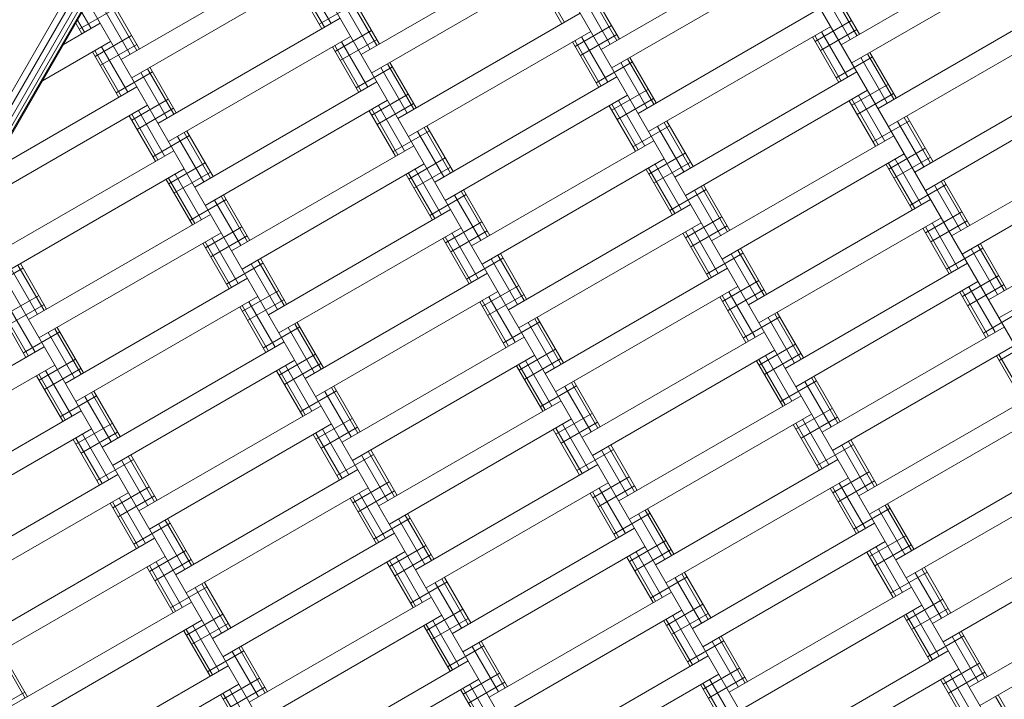
# Model space of a CAD drawing. Extents: x -1117 to 8685, y -3410 to 4353.
# Drawn here: x 2562 to 3031, y -1434 to -1111 of the extents above; entities that cross this region are included whole.
import ezdxf

# ---------------------------------------------------------------- set-up
doc = ezdxf.new("R2010")
doc.units = 0
doc.header["$LTSCALE"] = 14.285714
doc.layers.add('mitat', color=7, linetype='Continuous', true_color=0x13a538)
doc.layers.add('PG_impact_area', color=160, linetype='Continuous')
doc.layers.add('valine', color=7, linetype='Continuous')
doc.styles.get("Standard").update_dxf_attribs({"font": 'arial.ttf', "height": 60})
doc.dimstyles.new('oma', dxfattribs={"dimtxt": 60, "dimasz": 100, "dimexe": 20, "dimexo": 20, "dimgap": 30, "dimtad": 0, "dimtih": 1, "dimtoh": 1, "dimdec": 0, "dimzin": 0, "dimdsep": 46, "dimtxsty": 'Standard', "dimcen": 0.09, "dimclrd": 256, "dimadec": 0, "dimazin": 0, "dimtfac": 1, "dimtdec": 0, "dimtofl": 0, "dimtmove": 0, "dimatfit": 3, "dimfxl": 1, "dimtolj": 1, "dimtzin": 0, "dimarcsym": 0})

# ---------------------------------------------------------------- blocks, each defined once
blk = doc.blocks.new('*D2585')
at = {"layer": 'Defpoints', "color": 0, "transparency": 16777216}
for p in [(2884.67, 3289.36), (-1025.71, -3410.5), (2884.67, -3410.5)]:
    blk.add_point(p, dxfattribs=at)
at = {"layer": 'mitat', "color": 0, "lineweight": -2, "transparency": 16777216}
for p, q in [((2864.67, 3289.36), (-1045.71, 3289.36)), ((2864.67, -3410.5), (-1045.71, -3410.5))]:
    blk.add_line(p, q, dxfattribs=at)
at = {"layer": 'mitat', "color": 104, "lineweight": -2, "true_color": 0x13a538, "transparency": 16777216}
for p, q in [((-1025.71, 3189.36), (-1025.71, 0.07)), ((-1025.71, -3310.5), (-1025.71, -121.2))]:
    blk.add_line(p, q, dxfattribs=at)
at = {"layer": 'mitat', "color": 104, "true_color": 0x13a538, "transparency": 16777216}
for points in [[(-1042.37, 3189.36), (-1009.04, 3189.36), (-1025.71, 3289.36)], [(-1042.37, -3310.5), (-1009.04, -3310.5), (-1025.71, -3410.5)]]:
    blk.add_solid(points, dxfattribs=at)
at = {"layer": 'mitat', "color": 0, "transparency": 16777216, "insert": (-1025.71, -60.57), "char_height": 60, "attachment_point": 5}
blk.add_mtext('\\A1;6700', dxfattribs=at)

msp = doc.modelspace()

# ---------------------------------------------------------------- linework, layer by layer
at = {"layer": 'PG_impact_area', "lineweight": 18}
msp.add_arc((2884.67, -60.57), 3349.93, 73.64373, 286.35627, dxfattribs=at)
at = {"layer": 'valine', "lineweight": 18}
for p, q in [((2330.66, -1540.2), (2694.72, -909.63)), ((2697.89, -910.34), (2333.6, -1541.3)), ((2336.25, -1542.28), (2700.75, -910.95)), ((2338.35, -1543.06), (2703.02, -911.44)), ((2339.7, -1543.57), (2704.48, -911.75)), ((2340.17, -1543.74), (2704.99, -911.86)), ((3065.07, -1517.13), (2717.03, -914.31)), ((3179.17, -1514.76), (2841.29, -929.53)), ((2933.47, -1489.19), (2652.57, -1002.65)), ((2838.86, -1125.32), (2925.46, -1075.32)), ((3039.56, -1072.95), (2952.96, -1122.95)), ((2697.25, -1080.06), (2610.65, -1130.06)), ((2811.36, -1077.69), (2724.75, -1127.69)), ((2930.46, -1083.98), (2843.86, -1133.98)), ((3044.56, -1081.61), (2957.96, -1131.61)), ((2702.25, -1088.72), (2615.65, -1138.72)), ((2816.36, -1086.35), (2729.75, -1136.35)), ((2706.09, -1115.37), (2693.59, -1093.72)), ((2707.25, -1114.7), (2694.75, -1093.05)), ((2710.42, -1112.87), (2697.92, -1091.22)), ((2820.2, -1113), (2807.7, -1091.35)), ((2821.36, -1112.33), (2808.86, -1090.68)), ((2846.36, -1120.99), (2833.86, -1099.34)), ((2847.52, -1120.32), (2835.02, -1098.67)), ((2957.29, -1120.45), (2944.79, -1098.8)), ((2960.46, -1118.62), (2947.96, -1096.97)), ((2961.62, -1117.95), (2949.12, -1096.3)), ((2836.86, -1521.87), (2594.83, -1102.65)), ((2618.15, -1125.73), (2605.65, -1104.08)), ((2619.31, -1125.06), (2606.81, -1103.41)), ((2722.16, -1103.2), (2704.84, -1113.2)), ((2729.08, -1125.19), (2716.58, -1103.54)), ((2732.25, -1123.36), (2719.75, -1101.71)), ((2733.41, -1122.69), (2720.91, -1101.04)), ((2843.19, -1122.82), (2830.69, -1101.17)), ((2970.46, -1153.26), (3057.06, -1103.26)), ((2608.06, -1105.57), (2590.74, -1115.57)), ((2596.32, -1115.24), (2591.94, -1107.65)), ((2614.98, -1127.56), (2602.48, -1105.91)), ((2828.86, -1108), (2742.25, -1158)), ((2856.36, -1155.63), (2942.96, -1105.63)), ((2600.65, -1112.74), (2583.19, -1122.82)), ((2591.99, -1117.74), (2589.06, -1112.65)), ((2593.15, -1117.07), (2589.83, -1111.31)), ((2714.75, -1110.37), (2628.15, -1160.37)), ((2843.77, -1113.83), (2826.45, -1123.83)), ((2957.87, -1111.46), (2940.55, -1121.46)), ((3062.06, -1111.92), (2975.46, -1161.92)), ((2615.56, -1118.56), (2598.24, -1128.56)), ((2729.66, -1116.19), (2712.34, -1126.19)), ((2833.86, -1116.66), (2747.25, -1166.66)), ((2846.27, -1118.16), (2828.95, -1128.16)), ((2947.96, -1114.29), (2861.36, -1164.29)), ((2952.96, -1140.27), (2940.46, -1118.62)), ((2960.37, -1115.79), (2943.05, -1125.79)), ((2956.13, -1138.44), (2943.63, -1116.79)), ((2605.65, -1121.4), (2573.19, -1140.14)), ((2618.06, -1122.89), (2600.74, -1132.89)), ((2719.75, -1119.03), (2633.15, -1169.03)), ((2724.75, -1145.01), (2712.25, -1123.36)), ((2732.16, -1120.52), (2714.84, -1130.52)), ((2727.92, -1143.18), (2715.42, -1121.53)), ((2837.7, -1143.31), (2825.2, -1121.66)), ((2838.86, -1142.64), (2826.36, -1120.99)), ((2842.03, -1140.81), (2829.53, -1119.16)), ((2951.8, -1140.94), (2939.3, -1119.29)), ((2609.49, -1148.05), (2596.99, -1126.4)), ((2610.65, -1147.38), (2598.15, -1125.73)), ((2613.82, -1145.55), (2601.32, -1123.9)), ((2723.59, -1145.68), (2711.09, -1124.03)), ((2977.96, -1148.93), (2965.46, -1127.28)), ((2979.12, -1148.26), (2966.62, -1126.61)), ((2749.75, -1153.67), (2737.25, -1132.02)), ((2750.91, -1153), (2738.41, -1131.35)), ((2853.77, -1131.15), (2836.45, -1141.15)), ((2860.69, -1153.13), (2848.19, -1131.48)), ((2863.86, -1151.3), (2851.36, -1129.65)), ((2865.02, -1150.63), (2852.52, -1128.98)), ((2967.87, -1128.78), (2950.55, -1138.78)), ((2974.79, -1150.76), (2962.29, -1129.11)), ((2625.56, -1135.88), (2608.24, -1145.88)), ((2632.48, -1157.87), (2619.98, -1136.22)), ((2635.65, -1156.04), (2623.15, -1134.39)), ((2636.81, -1155.37), (2624.31, -1133.72)), ((2739.66, -1133.52), (2722.34, -1143.52)), ((2746.58, -1155.5), (2734.08, -1133.85)), ((2960.46, -1135.94), (2873.86, -1185.94)), ((2987.96, -1183.57), (3074.56, -1133.57)), ((2645.65, -1190.68), (2732.25, -1140.68)), ((2759.75, -1188.31), (2846.36, -1138.31)), ((2975.37, -1141.77), (2958.05, -1151.77)), ((2548.19, -1183.44), (2618.15, -1143.05)), ((2747.16, -1146.51), (2729.84, -1156.51)), ((2861.27, -1144.14), (2843.95, -1154.14)), ((2965.46, -1144.6), (2878.86, -1194.6)), ((2977.87, -1146.1), (2960.55, -1156.1)), ((3079.56, -1142.23), (2992.96, -1192.23)), ((2633.06, -1148.87), (2615.74, -1158.87)), ((2737.25, -1149.34), (2650.65, -1199.34)), ((2749.66, -1150.84), (2732.34, -1160.84)), ((2851.36, -1146.97), (2764.75, -1196.97)), ((2856.36, -1172.95), (2843.86, -1151.3)), ((2863.77, -1148.47), (2846.45, -1158.47)), ((2859.53, -1171.12), (2847.03, -1149.47)), ((2969.3, -1171.25), (2956.8, -1149.6)), ((2970.46, -1170.58), (2957.96, -1148.93)), ((2973.63, -1168.75), (2961.13, -1147.1)), ((2623.15, -1151.71), (2538.19, -1200.76)), ((2628.15, -1177.69), (2615.65, -1156.04)), ((2635.56, -1153.2), (2618.24, -1163.2)), ((2631.32, -1175.86), (2618.82, -1154.21)), ((2741.09, -1175.99), (2728.59, -1154.34)), ((2742.25, -1175.32), (2729.75, -1153.67)), ((2745.42, -1173.49), (2732.92, -1151.84)), ((2855.2, -1173.62), (2842.7, -1151.97)), ((2626.99, -1178.36), (2614.49, -1156.71)), ((2881.36, -1181.61), (2868.86, -1159.96)), ((2882.52, -1180.94), (2870.02, -1159.29)), ((2985.37, -1159.09), (2968.05, -1169.09)), ((2992.29, -1181.07), (2979.79, -1159.42)), ((2995.46, -1179.24), (2982.96, -1157.59)), ((2996.62, -1178.57), (2984.12, -1156.92)), ((2653.15, -1186.35), (2640.65, -1164.7)), ((2654.31, -1185.68), (2641.81, -1164.03)), ((2757.16, -1163.83), (2739.84, -1173.83)), ((2764.08, -1185.81), (2751.58, -1164.16)), ((2767.25, -1183.98), (2754.75, -1162.33)), ((2768.41, -1183.31), (2755.91, -1161.66)), ((2871.27, -1161.46), (2853.95, -1171.46)), ((2878.19, -1183.44), (2865.69, -1161.79)), ((3005.46, -1213.89), (3092.06, -1163.89)), ((2643.06, -1166.19), (2625.74, -1176.19)), ((2649.98, -1188.18), (2637.48, -1166.53)), ((2777.25, -1218.62), (2863.86, -1168.62)), ((2977.96, -1166.25), (2891.36, -1216.25)), ((2549.05, -1223.36), (2635.65, -1173.36)), ((2749.75, -1170.99), (2663.15, -1220.99)), ((2878.77, -1174.45), (2861.45, -1184.45)), ((2982.96, -1174.91), (2896.36, -1224.91)), ((2992.87, -1172.08), (2975.55, -1182.08)), ((3097.06, -1172.55), (3010.46, -1222.55)), ((2650.56, -1179.18), (2633.24, -1189.18)), ((2764.66, -1176.82), (2747.34, -1186.82)), ((2868.86, -1177.28), (2782.25, -1227.28)), ((2881.27, -1178.78), (2863.95, -1188.78)), ((2987.96, -1200.89), (2975.46, -1179.24)), ((2995.37, -1176.41), (2978.05, -1186.41)), ((2991.13, -1199.06), (2978.63, -1177.41)), ((2640.65, -1182.02), (2554.05, -1232.02)), ((2653.06, -1183.52), (2635.74, -1193.52)), ((2754.75, -1179.65), (2668.15, -1229.65)), ((2759.75, -1205.63), (2747.25, -1183.98)), ((2767.16, -1181.15), (2749.84, -1191.15)), ((2762.92, -1203.8), (2750.42, -1182.15)), ((2872.7, -1203.93), (2860.2, -1182.28)), ((2873.86, -1203.26), (2861.36, -1181.61)), ((2877.03, -1201.43), (2864.53, -1179.78)), ((2986.8, -1201.56), (2974.3, -1179.91)), ((2644.49, -1208.67), (2631.99, -1187.02)), ((2645.65, -1208), (2633.15, -1186.35)), ((2648.82, -1206.17), (2636.32, -1184.52)), ((2758.59, -1206.3), (2746.09, -1184.65)), ((3012.96, -1209.56), (3000.46, -1187.9)), ((3014.12, -1208.89), (3001.62, -1187.23)), ((2784.75, -1214.29), (2772.25, -1192.64)), ((2785.91, -1213.62), (2773.41, -1191.97)), ((2888.77, -1191.77), (2871.45, -1201.77)), ((2895.69, -1213.75), (2883.19, -1192.1)), ((2898.86, -1211.92), (2886.36, -1190.27)), ((2900.02, -1211.25), (2887.52, -1189.6)), ((3002.87, -1189.4), (2985.55, -1199.4)), ((3009.79, -1211.39), (2997.29, -1189.73)), ((2660.56, -1196.51), (2643.24, -1206.51)), ((2667.48, -1218.49), (2654.98, -1196.84)), ((2670.65, -1216.66), (2658.15, -1195.01)), ((2671.81, -1215.99), (2659.31, -1194.34)), ((2774.66, -1194.14), (2757.34, -1204.14)), ((2781.58, -1216.12), (2769.08, -1194.47)), ((2908.86, -1246.56), (2995.46, -1196.56)), ((3022.96, -1244.2), (3109.56, -1194.2)), ((2722.76, -1524.24), (2537.1, -1202.65)), ((2767.25, -1201.3), (2680.65, -1251.3)), ((2794.75, -1248.93), (2881.36, -1198.93)), ((3010.37, -1202.39), (2993.05, -1212.39)), ((3114.56, -1202.86), (3027.96, -1252.86)), ((2566.55, -1253.67), (2653.15, -1203.67)), ((2782.16, -1207.13), (2764.84, -1217.13)), ((2886.36, -1207.59), (2799.75, -1257.59)), ((2896.27, -1204.76), (2878.95, -1214.76)), ((3000.46, -1205.22), (2913.86, -1255.22)), ((3012.87, -1206.72), (2995.55, -1216.72)), ((2658.15, -1212.33), (2571.55, -1262.33)), ((2668.06, -1209.5), (2650.74, -1219.5)), ((2772.25, -1209.96), (2685.65, -1259.96)), ((2784.66, -1211.46), (2767.34, -1221.46)), ((2891.36, -1233.57), (2878.86, -1211.92)), ((2898.77, -1209.09), (2881.45, -1219.09)), ((2894.53, -1231.74), (2882.03, -1210.09)), ((3004.3, -1231.88), (2991.8, -1210.22)), ((3005.46, -1231.21), (2992.96, -1209.56)), ((3008.63, -1229.38), (2996.13, -1207.72)), ((2663.15, -1238.31), (2650.65, -1216.66)), ((2670.56, -1213.83), (2653.24, -1223.83)), ((2666.32, -1236.48), (2653.82, -1214.83)), ((2776.09, -1236.61), (2763.59, -1214.96)), ((2777.25, -1235.94), (2764.75, -1214.29)), ((2780.42, -1234.11), (2767.92, -1212.46)), ((2890.2, -1234.24), (2877.7, -1212.59)), ((2661.99, -1238.98), (2649.49, -1217.33)), ((2916.36, -1242.23), (2903.86, -1220.58)), ((2917.52, -1241.56), (2905.02, -1219.91)), ((3020.37, -1219.71), (3003.05, -1229.71)), ((3027.29, -1241.7), (3014.79, -1220.05)), ((3030.46, -1239.87), (3017.96, -1218.22)), ((3031.62, -1239.2), (3019.12, -1217.55)), ((2688.15, -1246.97), (2675.65, -1225.32)), ((2689.31, -1246.3), (2676.81, -1224.65)), ((2792.16, -1224.45), (2774.84, -1234.45)), ((2799.08, -1246.43), (2786.58, -1224.78)), ((2802.25, -1244.6), (2789.75, -1222.95)), ((2803.41, -1243.93), (2790.91, -1222.28)), ((2906.27, -1222.08), (2888.95, -1232.08)), ((2913.19, -1244.06), (2900.69, -1222.41)), ((2563.96, -1229.18), (2546.64, -1239.18)), ((2570.88, -1251.17), (2558.38, -1229.52)), ((2574.05, -1249.34), (2561.55, -1227.69)), ((2575.21, -1248.67), (2562.71, -1227.02)), ((2678.06, -1226.82), (2660.74, -1236.82)), ((2684.98, -1248.8), (2672.48, -1227.15)), ((2812.25, -1279.24), (2898.86, -1229.24)), ((3012.96, -1226.88), (2926.36, -1276.88)), ((2584.05, -1283.98), (2670.65, -1233.98)), ((2698.15, -1281.61), (2784.75, -1231.61)), ((2913.77, -1235.07), (2896.45, -1245.07)), ((3017.96, -1235.54), (2931.36, -1285.54)), ((3027.87, -1232.7), (3010.55, -1242.7)), ((2685.56, -1239.81), (2668.24, -1249.81)), ((2789.75, -1240.27), (2703.15, -1290.27)), ((2799.66, -1237.44), (2782.34, -1247.44)), ((2903.86, -1237.9), (2817.25, -1287.9)), ((2916.27, -1239.4), (2898.95, -1249.4)), ((2912.03, -1262.06), (2899.53, -1240.4)), ((3022.96, -1261.52), (3010.46, -1239.87)), ((3030.37, -1237.03), (3013.05, -1247.03)), ((3026.13, -1259.69), (3013.63, -1238.04)), ((2571.46, -1242.18), (2554.14, -1252.18)), ((2675.65, -1242.64), (2589.05, -1292.64)), ((2688.06, -1244.14), (2670.74, -1254.14)), ((2683.82, -1266.79), (2671.32, -1245.14)), ((2794.75, -1266.25), (2782.25, -1244.6)), ((2802.16, -1241.77), (2784.84, -1251.77)), ((2797.92, -1264.42), (2785.42, -1242.77)), ((2907.7, -1264.56), (2895.2, -1242.9)), ((2908.86, -1263.89), (2896.36, -1242.23)), ((3021.8, -1262.19), (3009.3, -1240.54)), ((2566.55, -1270.99), (2554.05, -1249.34)), ((2573.96, -1246.51), (2556.64, -1256.51)), ((2569.72, -1269.16), (2557.22, -1247.51)), ((2679.49, -1269.29), (2666.99, -1247.64)), ((2680.65, -1268.62), (2668.15, -1246.97)), ((2793.59, -1266.92), (2781.09, -1245.27)), ((2565.39, -1271.66), (2552.89, -1250.01)), ((2819.75, -1274.91), (2807.25, -1253.26)), ((2820.91, -1274.24), (2808.41, -1252.59)), ((2923.77, -1252.39), (2906.45, -1262.39)), ((2930.69, -1274.38), (2918.19, -1252.72)), ((2933.86, -1272.55), (2921.36, -1250.89)), ((2935.02, -1271.88), (2922.52, -1250.22)), ((3037.87, -1250.02), (3020.55, -1260.02)), ((2591.55, -1279.65), (2579.05, -1258)), ((2592.71, -1278.98), (2580.21, -1257.33)), ((2695.56, -1257.13), (2678.24, -1267.13)), ((2702.48, -1279.11), (2689.98, -1257.46)), ((2705.65, -1277.28), (2693.15, -1255.63)), ((2706.81, -1276.61), (2694.31, -1254.96)), ((2809.66, -1254.76), (2792.34, -1264.76)), ((2816.58, -1276.74), (2804.08, -1255.09)), ((2943.86, -1307.19), (3030.46, -1257.19)), ((2581.46, -1259.5), (2564.14, -1269.5)), ((2588.38, -1281.48), (2575.88, -1259.83)), ((2715.65, -1311.92), (2802.25, -1261.92)), ((2829.75, -1309.56), (2916.36, -1259.56)), ((3045.37, -1263.01), (3028.05, -1273.01)), ((2574.05, -1266.66), (2487.45, -1316.66)), ((2601.55, -1314.29), (2688.15, -1264.29)), ((2817.16, -1267.75), (2799.84, -1277.75)), ((2921.36, -1268.22), (2834.75, -1318.22)), ((2931.27, -1265.38), (2913.95, -1275.38)), ((3035.46, -1265.85), (2948.86, -1315.85)), ((2588.96, -1272.49), (2571.64, -1282.49)), ((2693.15, -1272.95), (2606.55, -1322.95)), ((2703.06, -1270.12), (2685.74, -1280.12)), ((2807.25, -1270.58), (2720.65, -1320.58)), ((2819.66, -1272.08), (2802.34, -1282.08)), ((2815.42, -1294.73), (2802.92, -1273.08)), ((2925.2, -1294.87), (2912.7, -1273.22)), ((2926.36, -1294.2), (2913.86, -1272.55)), ((2933.77, -1269.71), (2916.45, -1279.71)), ((2929.53, -1292.37), (2917.03, -1270.72)), ((3039.3, -1292.5), (3026.8, -1270.85)), ((3040.46, -1291.83), (3027.96, -1270.18)), ((2579.05, -1275.32), (2492.45, -1325.32)), ((2591.46, -1276.82), (2574.14, -1286.82)), ((2587.22, -1299.47), (2574.72, -1277.82)), ((2698.15, -1298.93), (2685.65, -1277.28)), ((2705.56, -1274.45), (2688.24, -1284.45)), ((2701.32, -1297.1), (2688.82, -1275.45)), ((2811.09, -1297.23), (2798.59, -1275.58)), ((2812.25, -1296.56), (2799.75, -1274.91)), ((2582.89, -1301.97), (2570.39, -1280.32)), ((2584.05, -1301.3), (2571.55, -1279.65)), ((2696.99, -1299.6), (2684.49, -1277.95)), ((2951.36, -1302.86), (2938.86, -1281.21)), ((2952.52, -1302.19), (2940.02, -1280.54)), ((2723.15, -1307.59), (2710.65, -1285.94)), ((2724.31, -1306.92), (2711.81, -1285.27)), ((2827.16, -1285.07), (2809.84, -1295.07)), ((2834.08, -1307.06), (2821.58, -1285.4)), ((2837.25, -1305.22), (2824.75, -1283.57)), ((2838.41, -1304.56), (2825.91, -1282.9)), ((2941.27, -1282.7), (2923.95, -1292.7)), ((2948.19, -1304.69), (2935.69, -1283.04)), ((2598.96, -1289.81), (2581.64, -1299.81)), ((2605.88, -1311.79), (2593.38, -1290.14)), ((2609.05, -1309.96), (2596.55, -1288.31)), ((2610.21, -1309.29), (2597.71, -1287.64)), ((2713.06, -1287.44), (2695.74, -1297.44)), ((2719.98, -1309.42), (2707.48, -1287.77)), ((2847.25, -1339.87), (2933.86, -1289.87)), ((3047.96, -1287.5), (2961.36, -1337.5)), ((2619.05, -1344.6), (2705.65, -1294.6)), ((2733.15, -1342.23), (2819.75, -1292.23)), ((2948.77, -1295.69), (2931.45, -1305.69)), ((3052.96, -1296.16), (2966.36, -1346.16)), ((2504.95, -1346.97), (2591.55, -1296.97)), ((2720.56, -1300.43), (2703.24, -1310.43)), ((2824.75, -1300.89), (2738.15, -1350.89)), ((2834.66, -1298.06), (2817.34, -1308.06)), ((2938.86, -1298.53), (2852.25, -1348.53)), ((2951.27, -1300.02), (2933.95, -1310.02)), ((2947.03, -1322.68), (2934.53, -1301.03)), ((2596.55, -1305.63), (2509.95, -1355.63)), ((2606.46, -1302.8), (2589.14, -1312.8)), ((2710.65, -1303.26), (2624.05, -1353.26)), ((2723.06, -1304.76), (2705.74, -1314.76)), ((2718.82, -1327.41), (2706.32, -1305.76)), ((2828.59, -1327.55), (2816.09, -1305.89)), ((2829.75, -1326.88), (2817.25, -1305.22)), ((2837.16, -1302.39), (2819.84, -1312.39)), ((2832.92, -1325.05), (2820.42, -1303.39)), ((2942.7, -1325.18), (2930.2, -1303.53)), ((2943.86, -1324.51), (2931.36, -1302.86)), ((2600.39, -1332.28), (2587.89, -1310.63)), ((2601.55, -1331.61), (2589.05, -1309.96)), ((2608.96, -1307.13), (2591.64, -1317.13)), ((2604.72, -1329.78), (2592.22, -1308.13)), ((2714.49, -1329.91), (2701.99, -1308.26)), ((2715.65, -1329.24), (2703.15, -1307.59)), ((2854.75, -1335.54), (2842.25, -1313.89)), ((2855.91, -1334.87), (2843.41, -1313.22)), ((2958.77, -1313.01), (2941.45, -1323.01)), ((2965.69, -1335), (2953.19, -1313.35)), ((2968.86, -1333.17), (2956.36, -1311.52)), ((2970.02, -1332.5), (2957.52, -1310.85)), ((2626.55, -1340.27), (2614.05, -1318.62)), ((2627.71, -1339.6), (2615.21, -1317.95)), ((2730.56, -1317.75), (2713.24, -1327.75)), ((2737.48, -1339.73), (2724.98, -1318.08)), ((2740.65, -1337.9), (2728.15, -1316.25)), ((2741.81, -1337.23), (2729.31, -1315.58)), ((2844.66, -1315.38), (2827.34, -1325.38)), ((2851.58, -1337.37), (2839.08, -1315.72)), ((2978.86, -1367.81), (3065.46, -1317.81)), ((2616.46, -1320.12), (2599.14, -1330.12)), ((2623.38, -1342.1), (2610.88, -1320.45)), ((2837.25, -1322.55), (2750.65, -1372.55)), ((2951.36, -1320.18), (2864.75, -1370.18)), ((2609.05, -1327.28), (2522.45, -1377.28)), ((2723.15, -1324.91), (2636.55, -1374.91)), ((2852.16, -1328.37), (2834.84, -1338.37)), ((2956.36, -1328.84), (2869.75, -1378.84)), ((2966.27, -1326), (2948.95, -1336)), ((3070.46, -1326.47), (2983.86, -1376.47)), ((2623.96, -1333.11), (2606.64, -1343.11)), ((2728.15, -1333.57), (2641.55, -1383.57)), ((2738.06, -1330.74), (2720.74, -1340.74)), ((2842.25, -1331.21), (2755.65, -1381.21)), ((2854.66, -1332.7), (2837.34, -1342.7)), ((2850.42, -1355.36), (2837.92, -1333.71)), ((2960.2, -1355.49), (2947.7, -1333.84)), ((2961.36, -1354.82), (2948.86, -1333.17)), ((2968.77, -1330.33), (2951.45, -1340.33)), ((2964.53, -1352.99), (2952.03, -1331.34)), ((2614.05, -1335.94), (2527.45, -1385.94)), ((2626.46, -1337.44), (2609.14, -1347.44)), ((2622.22, -1360.09), (2609.72, -1338.44)), ((2731.99, -1360.22), (2719.49, -1338.57)), ((2733.15, -1359.56), (2720.65, -1337.9)), ((2740.56, -1335.07), (2723.24, -1345.07)), ((2736.32, -1357.72), (2723.82, -1336.07)), ((2846.09, -1357.86), (2833.59, -1336.21)), ((2847.25, -1357.19), (2834.75, -1335.54)), ((2617.89, -1362.59), (2605.39, -1340.94)), ((2619.05, -1361.92), (2606.55, -1340.27)), ((2976.27, -1343.32), (2958.95, -1353.32)), ((2986.36, -1363.48), (2973.86, -1341.83)), ((2987.52, -1362.81), (2975.02, -1341.16)), ((2748.06, -1348.06), (2730.74, -1358.06)), ((2758.15, -1368.22), (2745.65, -1346.56)), ((2759.31, -1367.55), (2746.81, -1345.89)), ((2862.16, -1345.69), (2844.84, -1355.69)), ((2869.08, -1367.68), (2856.58, -1346.03)), ((2872.25, -1365.85), (2859.75, -1344.2)), ((2873.41, -1365.18), (2860.91, -1343.53)), ((2983.19, -1365.31), (2970.69, -1343.66)), ((2996.36, -1398.12), (3082.96, -1348.12)), ((2633.96, -1350.43), (2616.64, -1360.43)), ((2640.88, -1372.41), (2628.38, -1350.76)), ((2644.05, -1370.58), (2631.55, -1348.93)), ((2645.21, -1369.91), (2632.71, -1348.26)), ((2754.98, -1370.05), (2742.48, -1348.39)), ((2968.86, -1350.49), (2882.25, -1400.49)), ((2740.65, -1355.22), (2654.05, -1405.22)), ((2854.75, -1352.86), (2768.15, -1402.86)), ((2983.77, -1356.31), (2966.45, -1366.31)), ((3087.96, -1356.78), (3001.36, -1406.78)), ((2626.55, -1357.59), (2539.95, -1407.59)), ((2755.56, -1361.05), (2738.24, -1371.05)), ((2859.75, -1361.52), (2773.15, -1411.52)), ((2869.66, -1358.68), (2852.34, -1368.68)), ((2973.86, -1359.15), (2887.25, -1409.15)), ((2986.27, -1360.64), (2968.95, -1370.64)), ((2982.03, -1383.3), (2969.53, -1361.65)), ((2631.55, -1366.25), (2544.95, -1416.25)), ((2641.46, -1363.42), (2624.14, -1373.42)), ((2745.65, -1363.89), (2659.05, -1413.89)), ((2758.06, -1365.38), (2740.74, -1375.38)), ((2753.82, -1388.04), (2741.32, -1366.39)), ((2863.59, -1388.17), (2851.09, -1366.52)), ((2864.75, -1387.5), (2852.25, -1365.85)), ((2872.16, -1363.01), (2854.84, -1373.01)), ((2867.92, -1385.67), (2855.42, -1364.02)), ((2977.7, -1385.8), (2965.2, -1364.15)), ((2978.86, -1385.13), (2966.36, -1363.48)), ((2635.39, -1392.9), (2622.89, -1371.25)), ((2636.55, -1392.23), (2624.05, -1370.58)), ((2643.96, -1367.75), (2626.64, -1377.75)), ((2639.72, -1390.4), (2627.22, -1368.75)), ((2749.49, -1390.54), (2736.99, -1368.89)), ((2750.65, -1389.87), (2738.15, -1368.22)), ((3005.02, -1393.12), (2992.52, -1371.47)), ((2776.81, -1397.86), (2764.31, -1376.21)), ((2879.66, -1376), (2862.34, -1386)), ((2889.75, -1396.16), (2877.25, -1374.51)), ((2890.91, -1395.49), (2878.41, -1373.84)), ((2993.77, -1373.63), (2976.45, -1383.63)), ((3000.69, -1395.62), (2988.19, -1373.97)), ((3003.86, -1393.79), (2991.36, -1372.14)), ((2651.46, -1380.74), (2634.14, -1390.74)), ((2661.55, -1400.89), (2649.05, -1379.24)), ((2662.71, -1400.22), (2650.21, -1378.57)), ((2765.56, -1378.37), (2748.24, -1388.37)), ((2772.48, -1400.36), (2759.98, -1378.71)), ((2775.65, -1398.53), (2763.15, -1376.88)), ((2886.58, -1397.99), (2874.08, -1376.34)), ((2986.36, -1380.8), (2899.75, -1430.8)), ((3100.46, -1378.43), (3013.86, -1428.43)), ((2658.38, -1402.72), (2645.88, -1381.07)), ((2758.15, -1385.54), (2671.55, -1435.54)), ((2785.65, -1433.17), (2872.25, -1383.17)), ((2557.45, -1437.9), (2644.05, -1387.9)), ((2887.16, -1388.99), (2869.84, -1398.99)), ((2991.36, -1389.46), (2904.75, -1439.46)), ((3001.27, -1386.62), (2983.95, -1396.62)), ((3105.46, -1387.09), (3018.86, -1437.09)), ((2658.96, -1393.73), (2641.64, -1403.73)), ((2763.15, -1394.2), (2676.55, -1444.2)), ((2773.06, -1391.36), (2755.74, -1401.36)), ((2877.25, -1391.83), (2790.65, -1441.83)), ((2889.66, -1393.32), (2872.34, -1403.32)), ((2885.42, -1415.98), (2872.92, -1394.33)), ((2995.2, -1416.11), (2982.7, -1394.46)), ((2996.36, -1415.44), (2983.86, -1393.79)), ((3003.77, -1390.95), (2986.45, -1400.95)), ((2999.53, -1413.61), (2987.03, -1391.96)), ((2649.05, -1396.56), (2562.45, -1446.56)), ((2661.46, -1398.06), (2644.14, -1408.06)), ((2657.22, -1420.72), (2644.72, -1399.06)), ((2766.99, -1420.85), (2754.49, -1399.2)), ((2768.15, -1420.18), (2755.65, -1398.53)), ((2775.56, -1395.69), (2758.24, -1405.69)), ((2771.32, -1418.35), (2758.82, -1396.7)), ((2881.09, -1418.48), (2868.59, -1396.83)), ((2882.25, -1417.81), (2869.75, -1396.16)), ((2652.89, -1423.22), (2640.39, -1401.56)), ((2654.05, -1422.55), (2641.55, -1400.89)), ((2908.41, -1425.8), (2895.91, -1404.15)), ((3011.27, -1403.94), (2993.95, -1413.94)), ((3018.19, -1425.93), (3005.69, -1404.28)), ((3021.36, -1424.1), (3008.86, -1402.45)), ((3022.52, -1423.43), (3010.02, -1401.78)), ((2680.21, -1430.54), (2667.71, -1408.89)), ((2783.06, -1408.68), (2765.74, -1418.68)), ((2793.15, -1428.84), (2780.65, -1407.19)), ((2794.31, -1428.17), (2781.81, -1406.52)), ((2897.16, -1406.31), (2879.84, -1416.31)), ((2904.08, -1428.3), (2891.58, -1406.65)), ((2907.25, -1426.47), (2894.75, -1404.82)), ((2564.95, -1433.57), (2552.45, -1411.92)), ((2566.11, -1432.9), (2553.61, -1411.25)), ((2668.96, -1411.05), (2651.64, -1421.05)), ((2675.88, -1433.04), (2663.38, -1411.39)), ((2679.05, -1431.21), (2666.55, -1409.56)), ((2789.98, -1430.67), (2777.48, -1409.02)), ((2889.75, -1413.48), (2803.15, -1463.48)), ((2917.25, -1461.11), (3003.86, -1411.11)), ((2661.55, -1418.22), (2574.95, -1468.22)), ((2775.65, -1415.85), (2689.05, -1465.85)), ((3018.77, -1416.93), (3001.45, -1426.93)), ((2790.56, -1421.67), (2773.24, -1431.67)), ((2894.75, -1422.14), (2808.15, -1472.14)), ((2904.66, -1419.3), (2887.34, -1429.3)), ((3008.86, -1419.77), (2922.25, -1469.77)), ((3021.27, -1421.26), (3003.95, -1431.26)), ((3017.03, -1443.92), (3004.53, -1422.27)), ((2666.55, -1426.88), (2579.95, -1476.88)), ((2676.46, -1424.04), (2659.14, -1434.04)), ((2780.65, -1424.51), (2694.05, -1474.51)), ((2793.06, -1426), (2775.74, -1436)), ((2788.82, -1448.66), (2776.32, -1427.01)), ((2898.59, -1448.79), (2886.09, -1427.14)), ((2899.75, -1448.12), (2887.25, -1426.47)), ((2907.16, -1423.63), (2889.84, -1433.63)), ((2902.92, -1446.29), (2890.42, -1424.64)), ((3012.7, -1446.42), (3000.2, -1424.77)), ((3013.86, -1445.75), (3001.36, -1424.1)), ((2564.86, -1430.74), (2547.54, -1440.74)), ((2670.39, -1453.53), (2657.89, -1431.88)), ((2671.55, -1452.86), (2659.05, -1431.21)), ((2678.96, -1428.37), (2661.64, -1438.37)), ((2674.72, -1451.03), (2662.22, -1429.38)), ((2784.49, -1451.16), (2771.99, -1429.51)), ((2785.65, -1450.49), (2773.15, -1428.84)), ((3040.02, -1453.74), (3027.52, -1432.09)), ((3038.86, -1454.41), (3026.36, -1432.76))]:
    msp.add_line(p, q, dxfattribs=at)

# ---------------------------------------------------------------- dimensions: what is measured, and where the dimension line sits
at = {"layer": 'mitat'}
dim = msp.add_linear_dim(base=(-1025.71, -3410.5), p1=(2884.67, 3289.36), p2=(2884.67, -3410.5), angle=90, dimstyle='oma', override={"dimzin": 3}, dxfattribs=at)
dim.commit()
dim.dimension.update_dxf_attribs({"geometry": '*D2585', "text_midpoint": (-1025.71, -60.57)})

doc.saveas('drawing.dxf')
